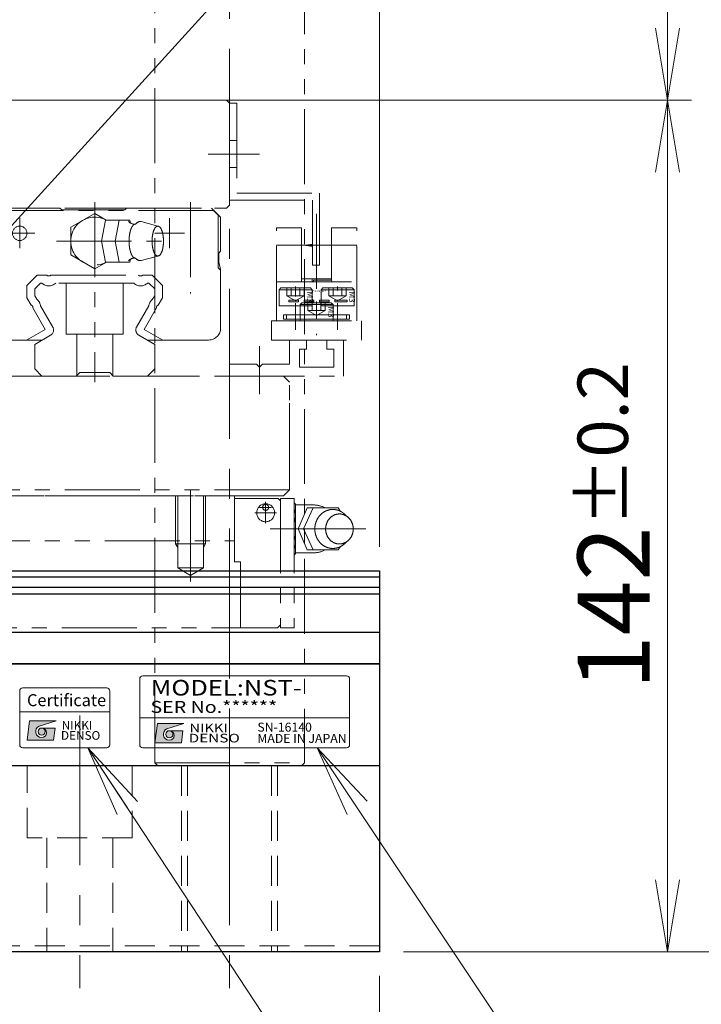
# Model space of a CAD drawing. Extents: x 10662 to 13088, y -924 to 1235.
# Drawn here: x 12193 to 12306, y -819 to -655 of the extents above; entities that cross this region are included whole.
import ezdxf
from ezdxf.enums import TextEntityAlignment as Align

# ---------------------------------------------------------------- set-up
doc = ezdxf.new("R2010")
doc.units = 0
doc.header["$MEASUREMENT"] = 0
for name, pattern in [('CENTER', [2, 1.25, -0.25, 0.25, -0.25]), ('HIDDEN', [0.375, 0.25, -0.125]), ('PHANTOM2', [1.25, 0.625, -0.125, 0.125, -0.125, 0.125, -0.125])]:
    doc.linetypes.add(name, pattern=pattern)
doc.layers.get('0').update_dxf_attribs({"linetype": 'CONTINUOUS', "lineweight": 9})
for name, color, linetype, lineweight in [('中心線', 1, 'CENTER', 13), ('二点鎖線', 5, 'PHANTOM2', 13), ('実線', 255, 'CONTINUOUS', 30), ('寸法', 3, 'CONTINUOUS', 13), ('破線', 252, 'HIDDEN', 13)]:
    doc.layers.add(name, color=color, linetype=linetype, lineweight=lineweight)
doc.styles.add('MSｺﾞｼｯｸN', font='txt')
doc.styles.get("Standard").update_dxf_attribs({"font": 'MS Gothic.ttf'})
doc.styles.add('TIMESNR', font='MS Gothic.ttf')
doc.dimstyles.new('STD-I1', dxfattribs={"dimscale": 3, "dimtxt": 3, "dimasz": 3, "dimexe": 1, "dimexo": 1, "dimgap": 0.75, "dimtad": 1, "dimdec": 8, "dimzin": 9, "dimdsep": 46, "dimtxsty": 'STANDARD', "dimblk1": 'OPEN', "dimblk2": 'OPEN', "dimsah": 1, "dimcen": 0, "dimclrd": 4, "dimclre": 4, "dimclrt": 256, "dimadec": 7, "dimazin": 2, "dimtm": 1e-09, "dimtfac": 0.8, "dimtdec": 8, "dimtmove": 0, "dimatfit": 0, "dimldrblk": 'OPEN', "dimfxl": 1, "dimtolj": 1, "dimtzin": 9, "dimlwd": 15, "dimlwe": 15, "dimarcsym": 0})

# ---------------------------------------------------------------- blocks, each defined once
blk = doc.blocks.new('_OPEN')
at = {"color": 0, "linetype": 'ByBlock'}
for p, q in [((-1, 0.167), (0, 0)), ((0, 0), (-1, -0.167)), ((0, 0), (-1, 0))]:
    blk.add_line(p, q, dxfattribs=at)
blk = doc.blocks.new('*D10')
at = {"layer": '寸法', "color": 4, "lineweight": 15}
for p, q in [((12109.69, -701.32), (12109.69, -491.52)), ((12252.69, -743.02), (12252.69, -491.52)), ((12121.69, -495.52), (12240.69, -495.52))]:
    blk.add_line(p, q, dxfattribs=at)
at = {"layer": '寸法', "color": 4, "lineweight": 15, "xscale": 12, "yscale": 12, "zscale": 12, "rotation": 180}
blk.add_blockref('_OPEN', (12109.69, -495.52), dxfattribs=at)
at = {"layer": '寸法', "color": 4, "lineweight": 15, "xscale": 12, "yscale": 12, "zscale": 12}
blk.add_blockref('_OPEN', (12252.69, -495.52), dxfattribs=at)
at = {"layer": '寸法', "insert": (12181.19, -486.52), "char_height": 12, "attachment_point": 5}
blk.add_mtext('\\A1;143', dxfattribs=at)
blk = doc.blocks.new('*D13')
at = {"layer": '寸法', "color": 4, "lineweight": 15}
for p, q in [((11582.69, -738.52), (11582.69, -923.63)), ((12252.69, -814.52), (12252.69, -923.63)), ((11594.69, -919.63), (12240.69, -919.63))]:
    blk.add_line(p, q, dxfattribs=at)
at = {"layer": '寸法', "color": 4, "lineweight": 15, "xscale": 12, "yscale": 12, "zscale": 12, "rotation": 180}
blk.add_blockref('_OPEN', (11582.69, -919.63), dxfattribs=at)
at = {"layer": '寸法', "color": 4, "lineweight": 15, "xscale": 12, "yscale": 12, "zscale": 12}
blk.add_blockref('_OPEN', (12252.69, -919.63), dxfattribs=at)
at = {"layer": '寸法', "insert": (11917.69, -910.03), "char_height": 12, "attachment_point": 5}
blk.add_mtext('\\A1;(670)', dxfattribs=at)
blk = doc.blocks.new('*D33')
at = {"layer": '寸法', "color": 4, "lineweight": 15}
for p, q in [((11792.19, -570.52), (12336.69, -570.52)), ((12332.69, -798.52), (12332.69, -582.52)), ((12256.69, -810.52), (12336.69, -810.52))]:
    blk.add_line(p, q, dxfattribs=at)
at = {"layer": '寸法', "color": 4, "lineweight": 15, "xscale": 12, "yscale": 12, "zscale": 12}
for p, rotation in [((12332.69, -570.52), 90), ((12332.69, -810.52), 270)]:
    blk.add_blockref('_OPEN', p, dxfattribs=dict(at, rotation=rotation))
at = {"layer": '寸法', "insert": (12323.09, -690.52), "char_height": 12, "attachment_point": 5, "rotation": 90}
blk.add_mtext('\\A1;(240)※3', dxfattribs=at)
blk = doc.blocks.new('*D15')
at = {"layer": '寸法', "color": 4, "lineweight": 15}
for p, q in [((12091.19, -668.52), (12304.69, -668.52)), ((12300.69, -680.52), (12300.69, -798.52)), ((12256.69, -810.52), (12304.69, -810.52))]:
    blk.add_line(p, q, dxfattribs=at)
at = {"layer": '寸法', "color": 4, "lineweight": 15, "xscale": 12, "yscale": 12, "zscale": 12}
for p, rotation in [((12300.69, -668.52), 90), ((12300.69, -810.52), 270)]:
    blk.add_blockref('_OPEN', p, dxfattribs=dict(at, rotation=rotation))
at = {"layer": '寸法', "insert": (12291.69, -739.52), "char_height": 12, "attachment_point": 5, "rotation": 90}
blk.add_mtext('\\A1;142{\\H8.400000;±0.2}', dxfattribs=at)
blk = doc.blocks.new('*D12')
at = {"layer": '寸法', "color": 4, "lineweight": 15}
for p, q in [((11652.69, -814.52), (11652.69, -891.63)), ((12252.69, -814.52), (12252.69, -891.63)), ((11664.69, -887.63), (12240.69, -887.63))]:
    blk.add_line(p, q, dxfattribs=at)
at = {"layer": '寸法', "color": 4, "lineweight": 15, "xscale": 12, "yscale": 12, "zscale": 12, "rotation": 180}
blk.add_blockref('_OPEN', (11652.69, -887.63), dxfattribs=at)
at = {"layer": '寸法', "color": 4, "lineweight": 15, "xscale": 12, "yscale": 12, "zscale": 12}
blk.add_blockref('_OPEN', (12252.69, -887.63), dxfattribs=at)
at = {"layer": '寸法', "insert": (11952.69, -878.63), "char_height": 12, "attachment_point": 5}
blk.add_mtext('\\A1;600', dxfattribs=at)
blk = doc.blocks.new('*D14')
at = {"layer": '寸法', "color": 4, "lineweight": 15}
for p, q in [((11821.69, -575.52), (12304.69, -575.52)), ((12300.69, -587.52), (12300.69, -656.52)), ((12091.19, -668.52), (12304.69, -668.52))]:
    blk.add_line(p, q, dxfattribs=at)
at = {"layer": '寸法', "color": 4, "lineweight": 15, "xscale": 12, "yscale": 12, "zscale": 12}
for p, rotation in [((12300.69, -575.52), 90), ((12300.69, -668.52), 270)]:
    blk.add_blockref('_OPEN', p, dxfattribs=dict(at, rotation=rotation))
at = {"layer": '寸法', "insert": (12291.09, -622.02), "char_height": 12, "attachment_point": 5, "rotation": 90}
blk.add_mtext('\\A1;(93)※3', dxfattribs=at)
blk = doc.blocks.new('*D73')
at = {"layer": '寸法', "color": 4, "lineweight": 15}
for p, q in [((12097.69, -737.52), (12097.69, -867.02)), ((12252.69, -814.52), (12252.69, -867.02)), ((12109.69, -863.02), (12240.69, -863.02))]:
    blk.add_line(p, q, dxfattribs=at)
at = {"layer": '寸法', "color": 4, "lineweight": 15, "xscale": 12, "yscale": 12, "zscale": 12, "rotation": 180}
blk.add_blockref('_OPEN', (12097.69, -863.02), dxfattribs=at)
at = {"layer": '寸法', "color": 4, "lineweight": 15, "xscale": 12, "yscale": 12, "zscale": 12}
blk.add_blockref('_OPEN', (12252.69, -863.02), dxfattribs=at)
at = {"layer": '寸法', "insert": (12175.19, -854.02), "char_height": 12, "attachment_point": 5}
blk.add_mtext('\\A1;155', dxfattribs=at)

msp = doc.modelspace()

# ---------------------------------------------------------------- hatches: boundary and pattern name
at = {"ltscale": 20}
h = msp.add_hatch(color=4, dxfattribs=at)
edge = h.paths.add_edge_path(flags=17)
edge.add_arc((12196.34869316, -773.82079352), 0.60075, 0, 360)
edge = h.paths.add_edge_path()
edge.add_arc((12196.34962456, -773.81893073), 1.00311322, 113.5897772726, 269.9468005913)
edge.add_arc((12196.34869316, -774.02104352), 0.801, 270, 450)
edge.add_line((12196.34869316, -773.22004352), (12198.59149316, -773.22004352))
edge.add_line((12198.59149316, -773.22004352), (12198.35119316, -775.22254352))
edge.add_line((12198.35119316, -775.22254352), (12193.94569316, -775.22254352))
edge.add_line((12193.94569316, -775.22254352), (12194.34619316, -772.01854352))
edge.add_line((12194.34619316, -772.01854352), (12198.75169316, -772.01854352))
edge.add_line((12198.75169316, -772.01854352), (12195.94819316, -772.89964352))
h = msp.add_hatch(color=2, dxfattribs=at)
edge = h.paths.add_edge_path(flags=17)
edge.add_arc((12217.63766626, -774.26576418), 0.60075, 0, 360)
edge = h.paths.add_edge_path()
edge.add_arc((12217.63859766, -774.26390139), 1.00311322, 113.5897772726, 269.9468005913)
edge.add_arc((12217.63766626, -774.46601418), 0.801, 270, 450)
edge.add_line((12217.63766626, -773.66501418), (12219.88046626, -773.66501418))
edge.add_line((12219.88046626, -773.66501418), (12219.64016626, -775.66751418))
edge.add_line((12219.64016626, -775.66751418), (12215.23466626, -775.66751418))
edge.add_line((12215.23466626, -775.66751418), (12215.63516626, -772.46351418))
edge.add_line((12215.63516626, -772.46351418), (12220.04066626, -772.46351418))
edge.add_line((12220.04066626, -772.46351418), (12217.23716626, -773.34461418))

# ---------------------------------------------------------------- linework, layer by layer
at = {"color": 2, "ltscale": 20}
for p, q in [((12212.68861976, -765.0210376), (12212.68861976, -776.0210376)), ((12247.18861976, -764.5210376), (12213.18861976, -764.5210376)), ((12247.68861976, -776.0210376), (12247.68861976, -765.0210376)), ((12212.68861976, -771.5210376), (12247.68861976, -771.5210376)), ((12215.23466626, -775.66751418), (12215.63516626, -772.46351418)), ((12215.63516626, -772.46351418), (12220.04066626, -772.46351418)), ((12220.04066626, -772.46351418), (12217.23716626, -773.34461418)), ((12217.63766626, -773.66501418), (12219.88046626, -773.66501418)), ((12219.64016626, -775.66751418), (12219.88046626, -773.66501418)), ((12213.18861976, -776.5210376), (12247.18861976, -776.5210376)), ((12215.23466626, -775.66751418), (12219.64016626, -775.66751418))]:
    msp.add_line(p, q, dxfattribs=at)
at = {"color": 4, "ltscale": 20}
for p, q in [((12192.68861976, -770.5210376), (12207.68861976, -770.5210376)), ((12193.94569316, -775.22254352), (12194.34619316, -772.01854352)), ((12194.34619316, -772.01854352), (12198.75169316, -772.01854352)), ((12198.75169316, -772.01854352), (12195.94819316, -772.89964352)), ((12196.34869316, -773.22004352), (12198.59149316, -773.22004352)), ((12198.35119316, -775.22254352), (12198.59149316, -773.22004352)), ((12193.94569316, -775.22254352), (12198.35119316, -775.22254352))]:
    msp.add_line(p, q, dxfattribs=at)
msp.add_lwpolyline([(12193.18861976, -776.5210376), (12207.18861976, -776.5210376, 0.4142135624), (12207.68861976, -776.0210376), (12207.68861976, -767.0210376, 0.4142135624), (12207.18861976, -766.5210376), (12193.18861976, -766.5210376, 0.4142135624), (12192.68861976, -767.0210376), (12192.68861976, -776.0210376, 0.4142135624)], format="xyb", close=True, dxfattribs=at)
msp.add_circle((12196.34869316, -773.82079352), 0.60075, dxfattribs=at)
at = {"color": 2, "ltscale": 20}
msp.add_circle((12217.63766626, -774.26576418), 0.60075, dxfattribs=at)
for centre, radius, start, end in [((12213.18861976, -765.0210376), 0.5, 90, 180), ((12247.18861976, -765.0210376), 0.5, 0, 90), ((12217.63859766, -774.26390139), 1.00311322, 113.5897772726, 269.9468005913), ((12217.63766626, -774.46601418), 0.801, 270, 90), ((12213.18861976, -776.0210376), 0.5, 180, 270), ((12247.18861976, -776.0210376), 0.5, 270, 0)]:
    msp.add_arc(centre, radius, start, end, dxfattribs=at)
at = {"color": 4, "ltscale": 20}
for centre, radius, start, end in [((12196.34962456, -773.81893073), 1.00311322, 113.5897772726, 269.9468005913), ((12196.34869316, -774.02104352), 0.801, 270, 90)]:
    msp.add_arc(centre, radius, start, end, dxfattribs=at)
at = {"layer": '中心線', "ltscale": 20}
for p, q in [((12227.68861976, -804.9719136), (12227.68861976, -618.07016159)), ((12202.68861976, -771.10948861), (12202.68861976, -816.60517705)), ((12227.68861976, -771.10948861), (12227.68861976, -816.60517705))]:
    msp.add_line(p, q, dxfattribs=at)
at = {"layer": '中心線', "color": 190, "ltscale": 20}
for p, q in [((12221.18861976, -733.5210376), (12221.18861976, -748.76234104)), ((12233.68861976, -739.08262207), (12233.68861976, -735.49135925)), ((12232.67424598, -736.42104675), (12234.67952552, -736.42104675)), ((12235.48863807, -737.32104065), (12231.89366737, -737.32104065)), ((12234.46010413, -740.0210376), (12250.38857093, -740.0210376))]:
    msp.add_line(p, q, dxfattribs=at)
at = {"layer": '二点鎖線', "ltscale": 20}
for p, q in [((12215.18861976, -779.0210376), (12215.18861976, -620.0210376)), ((12240.18861976, -620.0210376), (12240.18861976, -779.0210376)), ((12227.68861976, -669.0210376), (12228.88861976, -669.0210376)), ((12227.68861976, -669.0210376), (12227.68861976, -685.2210376)), ((12228.88861976, -669.0210376), (12228.88861976, -684.0210376)), ((12227.68861976, -675.2710376), (12228.88861976, -675.2710376)), ((12224.11781547, -677.5210376), (12232.64981487, -677.5210376)), ((12227.68861976, -679.7710376), (12228.88861976, -679.7710376)), ((12228.88861976, -684.0210376), (12242.68861976, -684.0210376)), ((12242.68861976, -684.0210376), (12242.68861976, -696.0210376)), ((12227.68861976, -685.2210376), (12241.48861976, -685.2210376)), ((12241.48861976, -685.2210376), (12241.48861976, -696.0210376)), ((12242.18861946, -687.49164848), (12242.18861946, -707.68430413)), ((12235.48861946, -705.3210376), (12235.48861946, -689.8210376)), ((12239.68861946, -689.8210376), (12235.48861946, -689.8210376)), ((12239.68861946, -698.8210376), (12239.68861946, -689.8210376)), ((12248.88861946, -689.8210376), (12244.68861946, -689.8210376)), ((12244.68861946, -689.8210376), (12244.68861946, -698.5210376)), ((12248.88861946, -705.3210376), (12248.88861946, -689.8210376)), ((12241.48861976, -696.0210376), (12242.68861976, -696.0210376)), ((12235.48861946, -698.8210376), (12248.88861946, -698.8210376)), ((12244.68861946, -698.3210376), (12239.68861946, -698.3210376)), ((12241.45656865, -698.3210376), (12241.45656865, -698.8210376)), ((12241.58861946, -698.8210376), (12241.68861946, -698.5210376)), ((12241.68861946, -698.5210376), (12244.68861946, -698.5210376)), ((12244.68861946, -698.5210376), (12244.78861946, -698.8210376)), ((12237.57861946, -701.8710376), (12237.57861946, -702.1710376)), ((12239.17861946, -701.8710376), (12237.57861946, -701.8710376)), ((12237.57861946, -702.1710376), (12239.17861946, -702.1710376)), ((12239.17861946, -702.1710376), (12239.17861946, -701.8710376)), ((12240.11861946, -701.8710376), (12240.11861946, -702.1710376)), ((12241.71861946, -701.8710376), (12240.11861946, -701.8710376)), ((12240.11861946, -702.1710376), (12241.71861946, -702.1710376)), ((12241.71861946, -702.1710376), (12241.71861946, -701.8710376)), ((12242.65861946, -701.8710376), (12242.65861946, -702.1710376)), ((12244.25861946, -701.8710376), (12242.65861946, -701.8710376)), ((12242.65861946, -702.1710376), (12244.25861946, -702.1710376)), ((12244.25861946, -702.1710376), (12244.25861946, -701.8710376)), ((12245.19861946, -701.8710376), (12245.19861946, -702.1710376)), ((12247.29861946, -701.8710376), (12245.19861946, -701.8710376)), ((12245.19861946, -702.1710376), (12247.29861946, -702.1710376)), ((12247.29861946, -702.1710376), (12247.29861946, -701.8710376)), ((12236.68861946, -704.3210376), (12236.68861946, -705.0210376)), ((12247.68861946, -704.3210376), (12236.68861946, -704.3210376)), ((12237.18861946, -704.3210376), (12237.18861946, -705.0210376)), ((12247.18861946, -704.3210376), (12247.18861946, -705.0210376)), ((12247.68861946, -705.0210376), (12247.68861946, -704.3210376)), ((12235.48861946, -705.3210376), (12248.88861946, -705.3210376)), ((12236.68861946, -705.0210376), (12247.68861946, -705.0210376)), ((12215.68861976, -779.5210376), (12215.18861976, -779.0210376)), ((12215.18861976, -779.0210376), (12240.18861976, -779.0210376)), ((12215.68861976, -779.5210376), (12239.68861976, -779.5210376)), ((12234.60611976, -779.5210376), (12220.77111976, -779.5210376)), ((12240.18861976, -779.0210376), (12239.68861976, -779.5210376))]:
    msp.add_line(p, q, dxfattribs=at)
at = {"layer": '二点鎖線', "color": 4, "ltscale": 20}
for p, q in [((12171.93860498, -668.5210376), (12227.18861976, -668.5210376)), ((12199.18861976, -668.5210376), (12211.18861976, -668.5210376)), ((12227.68861976, -669.0210376), (12227.18861976, -668.5210376)), ((12227.68861976, -669.0210376), (12227.68861976, -686.0210376)), ((12227.68861976, -675.5210376), (12227.68861976, -679.5210376)), ((12227.18861976, -686.5210376), (12227.68861976, -686.0210376)), ((12175.18861976, -686.5210376), (12227.18861976, -686.5210376))]:
    msp.add_line(p, q, dxfattribs=at)
at = {"layer": '二点鎖線', "color": 190, "ltscale": 20}
for p, q in [((12205.18861976, -685.5210376), (12205.18861976, -715.5210376)), ((12221.18861976, -685.5210376), (12221.18861976, -700.76252319)), ((12224.98860755, -686.92103912), (12185.38859763, -686.92103912)), ((12199.388693, -686.5210376), (12185.68861976, -686.5210376)), ((12199.68869224, -686.82104637), (12199.38867679, -686.52103187)), ((12210.18849769, -686.82104065), (12199.68874183, -686.82104065)), ((12201.187606, -689.71103622), (12205.18812849, -687.4019294)), ((12205.18810321, -687.40193893), (12207.12644151, -688.5210395)), ((12210.18845525, -686.82106926), (12210.48849216, -686.52103187)), ((12210.48842445, -686.5210376), (12224.68861976, -686.5210376)), ((12224.688656, -686.52105476), (12226.18867126, -688.02106239)), ((12224.98862663, -686.92102386), (12225.78863159, -687.72102882)), ((12225.78862586, -687.72104217), (12225.78862586, -696.47103454)), ((12192.68861976, -688.22104217), (12192.68861976, -693.22104217)), ((12206.31860843, -692.02105858), (12206.96859947, -688.52107384)), ((12206.96861854, -688.5210376), (12211.04860511, -688.5210376)), ((12208.62859526, -692.02106621), (12209.27860656, -688.52105286)), ((12211.13864723, -689.00103523), (12211.04863944, -688.52104332)), ((12212.93859353, -688.77104523), (12215.70860591, -689.52104713)), ((12217.68861976, -688.22104217), (12217.68861976, -693.22104217)), ((12226.18861976, -688.02102997), (12226.18861976, -693.70624878)), ((12190.18861976, -690.72104217), (12195.18861976, -690.72104217)), ((12201.18813815, -694.33014442), (12201.18762126, -689.71104576)), ((12220.18861976, -690.72104217), (12215.18861976, -690.72104217)), ((12198.81862464, -692.0210376), (12218.49860206, -692.0210376)), ((12206.31860843, -692.02107574), (12206.96860233, -695.52107574)), ((12208.62862244, -692.02107765), (12209.27863374, -695.521091)), ((12205.18913196, -696.64013435), (12201.1881043, -694.33014061)), ((12212.95456806, -695.26674797), (12215.70860019, -694.52107384)), ((12225.87355628, -694.22838165), (12225.87355628, -695.52392151)), ((12226.18862357, -693.70623161), (12226.02003494, -693.87481834)), ((12205.18911372, -696.6401458), (12207.1363385, -695.5210376)), ((12206.96861854, -695.5210376), (12211.04860511, -695.5210376)), ((12211.13862338, -695.05105545), (12211.04861131, -695.52106048)), ((12226.18861404, -696.69972755), (12225.87285056, -695.52128174)), ((12193.88857093, -699.44243004), (12195.61002651, -697.72097351)), ((12197.20766273, -697.72105743), (12195.61000648, -697.72105743)), ((12197.86952606, -697.72105743), (12212.50771156, -697.72105743)), ((12213.16957679, -697.72105743), (12214.76723304, -697.72105743)), ((12216.48866859, -699.44243004), (12214.76721301, -697.72097351)), ((12226.18862357, -696.87103416), (12225.78863159, -696.47104217)), ((12226.18861976, -696.69973328), (12226.18861976, -706.5210376)), ((12193.88857093, -699.44243004), (12193.88857093, -701.48975708)), ((12195.18865505, -699.9808984), (12196.14849677, -699.02105572)), ((12196.1485807, -699.0210376), (12196.39150062, -699.0210376)), ((12211.69154945, -699.0210376), (12198.68569007, -699.0210376)), ((12200.43861976, -699.0210376), (12200.43861976, -707.52103474)), ((12209.93861976, -699.0210376), (12209.93861976, -707.52103474)), ((12214.22865882, -699.0210376), (12213.9857389, -699.0210376)), ((12215.18861118, -699.98091938), (12214.22872558, -699.02103378)), ((12216.48866859, -699.44243004), (12216.48866859, -701.48975708)), ((12195.18861976, -699.9809375), (12195.18861976, -701.14147522)), ((12215.18861976, -699.9809375), (12215.18861976, -701.14147522)), ((12193.88871875, -701.48974945), (12194.58696094, -702.69914104)), ((12195.1886045, -701.14154007), (12195.52734962, -701.72826435)), ((12215.18858352, -701.14151527), (12214.8498384, -701.7282386)), ((12216.48852077, -701.48974945), (12215.79027858, -702.69914104)), ((12194.85960498, -703.17137386), (12196.92292133, -706.74514248)), ((12196.17053809, -702.842299), (12198.19861427, -706.3550296)), ((12214.20664993, -702.84227421), (12212.17857375, -706.35500481)), ((12215.51763454, -703.17137386), (12213.45431819, -706.74514248)), ((12193.84698215, -708.52103664), (12196.92292133, -706.74514248)), ((12209.93861976, -707.52103474), (12200.43861976, -707.52103474)), ((12202.18861976, -707.52103474), (12202.18861976, -714.42101925)), ((12208.18861976, -707.52103474), (12208.18861976, -714.4209716)), ((12216.53025737, -708.52103664), (12213.45431819, -706.74514248)), ((12186.18861976, -708.5210376), (12196.44697967, -708.5210376)), ((12195.1885263, -709.24760582), (12197.83258882, -707.72105553)), ((12195.18861976, -709.24755432), (12195.18861976, -713.34096863)), ((12215.18860927, -709.24755003), (12212.54457298, -707.72101499)), ((12224.18861976, -708.5210376), (12213.93025794, -708.5210376)), ((12215.18861976, -709.24755432), (12215.18861976, -713.34103729)), ((12196.36864677, -714.52097722), (12195.18869605, -713.34102775)), ((12202.68865171, -713.92098733), (12202.08857766, -714.52106137)), ((12207.68861976, -713.92103912), (12202.68861976, -713.92103912)), ((12208.28866639, -714.52101821), (12207.68867865, -713.92103048)), ((12214.00866142, -714.52100116), (12215.18861213, -713.34105172)), ((12202.08864417, -714.5210376), (12196.3687078, -714.5210376)), ((12214.00856605, -714.5210376), (12208.28871742, -714.5210376)), ((12181.88861671, -734.5210376), (12228.48860755, -734.5210376)), ((12218.68861976, -734.5210376), (12218.68861976, -742.5210376)), ((12219.03862586, -734.5210376), (12219.03862586, -746.5210376)), ((12223.33861366, -734.5210376), (12223.33861366, -746.5210376)), ((12223.68861976, -734.5210376), (12223.68861976, -742.5210376)), ((12228.48860755, -734.5210376), (12228.48860755, -745.5210376)), ((12235.78862586, -734.92104675), (12228.48860755, -734.92104675)), ((12235.78862586, -734.92103149), (12236.18861976, -735.3210292)), ((12236.18861976, -734.92104675), (12236.18861976, -756.52105286)), ((12238.43861976, -734.92104675), (12236.18861976, -734.92104675)), ((12238.43861976, -734.92104675), (12238.43861976, -756.52105286)), ((12238.68863502, -735.90104439), (12238.43863502, -735.65104439)), ((12238.68861976, -744.14103271), (12238.68861976, -735.90105774)), ((12241.68861976, -736.0210376), (12238.68861976, -736.0210376)), ((12239.08864417, -740.02104904), (12240.58864417, -736.52104332)), ((12239.98857704, -740.02100899), (12241.5885984, -736.52099945)), ((12240.58861366, -736.5210376), (12245.78862586, -736.5210376)), ((12245.78864112, -736.52108719), (12246.18863502, -737.10109283)), ((12239.08861366, -740.02102043), (12240.58861366, -743.52101852)), ((12239.98857704, -740.02101852), (12241.58858314, -743.5210128)), ((12181.88861671, -742.0210376), (12228.48860755, -742.0210376)), ((12219.03862586, -743.12731506), (12218.6886045, -742.52104713)), ((12223.68861976, -742.5210376), (12218.68861976, -742.5210376)), ((12223.33862892, -743.12740852), (12223.68869605, -742.52107384)), ((12240.58861366, -743.5210376), (12245.78862586, -743.5210376)), ((12240.58861366, -743.56104614), (12240.58861366, -743.5210376)), ((12245.78864112, -743.5210395), (12246.18863502, -742.94103386)), ((12238.43861976, -744.39104225), (12238.68863502, -744.14102508)), ((12241.68861976, -744.0210376), (12238.68861976, -744.0210376)), ((12219.03862586, -746.52103187), (12221.18861976, -747.76233532)), ((12223.33861366, -746.5210376), (12219.03862586, -746.5210376)), ((12223.33861366, -746.5210376), (12221.18861976, -747.76233913)), ((12229.48860755, -745.5210376), (12228.48860755, -745.5210376)), ((12229.48860755, -745.5210376), (12229.48860755, -756.5210376)), ((12174.68861976, -756.5210376), (12235.68861976, -756.5210376)), ((12236.18861976, -756.02103044), (12235.6886045, -756.52104189)), ((12238.43861976, -756.52105286), (12236.18861976, -756.52105286))]:
    msp.add_line(p, q, dxfattribs=at)
at = {"layer": '二点鎖線', "color": 2, "ltscale": 20}
for p, q in [((12239.68861946, -692.7210376), (12235.48861946, -692.7210376)), ((12244.68861946, -692.7210376), (12239.68861946, -692.7210376)), ((12248.88861946, -692.7210376), (12244.68861946, -692.7210376)), ((12238.68861946, -702.37478275), (12238.68861946, -706.82691754)), ((12245.68861946, -702.37478275), (12245.68861946, -706.82691754))]:
    msp.add_line(p, q, dxfattribs=at)
at = {"layer": '二点鎖線', "color": 1, "ltscale": 20}
for p, q in [((12235.93861946, -700.1210376), (12236.23861946, -699.8210376)), ((12235.93861946, -700.1210376), (12241.43861946, -700.1210376)), ((12235.93861946, -700.1210376), (12235.93861946, -702.8210376)), ((12236.23861946, -699.8210376), (12241.13861946, -699.8210376)), ((12237.24524376, -699.8210376), (12237.24524376, -701.1210378)), ((12237.96693161, -699.8210376), (12237.96693161, -701.1210378)), ((12238.68861946, -699.56930421), (12238.68861946, -700.83635537)), ((12238.68861946, -701.28252274), (12238.68861946, -700.3210376)), ((12239.41030731, -699.8210376), (12239.41030731, -701.1210378)), ((12240.13199516, -699.8210376), (12240.13199516, -701.1210378)), ((12241.43861946, -700.1210376), (12241.13861946, -699.8210376)), ((12241.43861946, -700.1210376), (12241.43861946, -702.8210376)), ((12242.93861946, -700.1210376), (12243.23861946, -699.8210376)), ((12242.93861946, -700.1210376), (12248.43861946, -700.1210376)), ((12242.93861946, -700.1210376), (12242.93861946, -702.8210376)), ((12243.23861946, -699.8210376), (12248.13861946, -699.8210376)), ((12244.24524376, -699.8210376), (12244.24524376, -701.1210378)), ((12244.96693161, -699.8210376), (12244.96693161, -701.1210378)), ((12245.68861946, -699.58713896), (12245.68861946, -700.24743533)), ((12245.68861946, -700.30097691), (12245.68861946, -700.3210376)), ((12246.41030731, -699.8210376), (12246.41030731, -701.1210378)), ((12247.13199516, -699.8210376), (12247.13199516, -701.1210378)), ((12248.43861946, -700.1210376), (12248.13861946, -699.8210376)), ((12248.43861946, -700.1210376), (12248.43861946, -702.8210376)), ((12237.24524376, -701.1210378), (12240.13199516, -701.1210378)), ((12237.24524386, -701.1210378), (12238.68861955, -701.954371)), ((12240.13199506, -701.1210378), (12238.68861937, -701.954371)), ((12239.43861946, -702.6210376), (12239.73861946, -702.3210376)), ((12239.43861946, -702.6210376), (12244.93861946, -702.6210376)), ((12239.43861946, -702.6210376), (12239.43861946, -705.3210376)), ((12239.73861946, -702.3210376), (12244.63861946, -702.3210376)), ((12240.74524376, -702.3210376), (12240.74524376, -703.6210378)), ((12241.46693161, -702.3210376), (12241.46693161, -703.6210378)), ((12242.18861946, -702.06930421), (12242.18861946, -703.33635537)), ((12242.91030731, -702.3210376), (12242.91030731, -703.6210378)), ((12243.63199516, -702.3210376), (12243.63199516, -703.6210378)), ((12244.24524376, -701.1210378), (12247.13199516, -701.1210378)), ((12244.24524386, -701.1210378), (12245.68861955, -701.954371)), ((12244.93861946, -702.6210376), (12244.63861946, -702.3210376)), ((12244.93861946, -702.6210376), (12244.93861946, -705.3210376)), ((12247.13199506, -701.1210378), (12245.68861937, -701.954371)), ((12235.93861946, -702.8210376), (12241.43861946, -702.8210376)), ((12240.74524376, -703.6210378), (12243.63199516, -703.6210378)), ((12240.74524386, -703.6210378), (12242.18861955, -704.454371)), ((12243.63199506, -703.6210378), (12242.18861937, -704.454371)), ((12242.18861946, -703.78252274), (12242.18861946, -702.8210376)), ((12242.93861946, -702.8210376), (12248.43861946, -702.8210376)), ((12239.43861946, -705.3210376), (12244.93861946, -705.3210376))]:
    msp.add_line(p, q, dxfattribs=at)
at = {"layer": '二点鎖線', "color": 3, "ltscale": 20}
for p, q in [((12234.68861946, -705.3210376), (12234.68861946, -708.5210376)), ((12234.68861946, -705.3210376), (12249.68861946, -705.3210376)), ((12249.68861946, -705.3210376), (12249.68861946, -708.5210376)), ((12234.68861946, -708.5210376), (12249.68861946, -708.5210376)), ((12185.18861976, -714.5210376), (12236.68861976, -714.5210376)), ((12202.68861947, -714.5210376), (12207.68861947, -714.5210376)), ((12234.18861976, -714.5210376), (12231.18861976, -714.5210376)), ((12237.68861976, -715.5210376), (12236.68861976, -714.5210376)), ((12237.68861976, -733.5210376), (12237.68861976, -715.5210376)), ((12237.68861947, -719.0210376), (12237.68861947, -724.0210376)), ((12237.68861976, -728.5210376), (12237.68861976, -720.5210376)), ((12237.68861976, -733.5210376), (12171.93861976, -733.5210376)), ((12237.68861976, -733.5210376), (12236.68861976, -734.5210376)), ((12236.68861976, -734.5210376), (12171.93861976, -734.5210376))]:
    msp.add_line(p, q, dxfattribs=at)
at = {"layer": '二点鎖線', "color": 40, "ltscale": 20}
for p, q in [((12240.48861976, -708.5210376), (12237.68861976, -708.5210376)), ((12237.68861976, -708.5210376), (12237.68861976, -712.5210376)), ((12240.48861976, -710.0210376), (12240.48861976, -708.5210376)), ((12246.68861976, -708.5210376), (12243.88861976, -708.5210376)), ((12243.88861976, -708.5210376), (12243.88861976, -710.0210376)), ((12246.68861976, -714.5210376), (12246.68861976, -708.5210376)), ((12232.68861976, -709.5210376), (12232.68861976, -717.5210376)), ((12239.33861976, -713.0210376), (12239.33861976, -710.0210376)), ((12239.33861976, -710.0210376), (12240.48861976, -710.0210376)), ((12243.88861976, -710.0210376), (12245.03861976, -710.0210376)), ((12245.03861976, -710.0210376), (12245.03861976, -713.0210376)), ((12232.18861976, -712.5210376), (12227.68861976, -712.5210376)), ((12227.68861976, -712.5210376), (12227.68861976, -714.5210376)), ((12232.68861976, -713.0210376), (12232.18861976, -712.5210376)), ((12233.18861976, -712.5210376), (12232.68861976, -713.0210376)), ((12237.68861976, -712.5210376), (12233.18861976, -712.5210376)), ((12245.03861976, -713.0210376), (12239.33861976, -713.0210376)), ((12227.68861976, -714.5210376), (12246.68861976, -714.5210376))]:
    msp.add_line(p, q, dxfattribs=at)
at = {"layer": '二点鎖線', "color": 190, "ltscale": 20}
for points in [[(12212.00861183, -689.17106201, 0.1885745464), (12211.6488813, -689.33075056, 0.0757446611), (12211.40464675, -689.64858697, 0.0393359453), (12211.23478508, -690.01392053, 0.0257712575), (12211.11263065, -690.39807118, 0.0195052177), (12211.02514002, -690.79228296, 0.0162146106), (12210.96578001, -691.19187393, 0.0144665376), (12210.93091255, -691.59439862, 0.0136912653), (12210.91866467, -691.9985427, 0.0136048157), (12210.92838156, -692.40138785, 0.0143152585), (12210.96053196, -692.80363916, 0.015981854), (12211.01704367, -693.20445702, 0.0190267548), (12211.10110612, -693.5996102, 0.0248797772), (12211.21912261, -693.98600597, 0.0372961537), (12211.38319838, -694.355189, 0.0699828482), (12211.6187846, -694.68251898, 0.173820634), (12211.96855244, -694.86911592)], [(12247.11260886, -742.20208961, -0.0628319953), (12246.54831004, -742.72826173, -0.0664969844), (12245.8683097, -743.09276643, -0.0691555184), (12245.11595508, -743.26162517, -0.0697529472), (12244.3472002, -743.21762716, -0.0681634746), (12243.61935676, -742.96580549, -0.064995866), (12242.98279107, -742.53097406, -0.0612908796), (12242.47473357, -741.95087308, -0.0580795972), (12242.1177364, -741.26687916, -0.0559053756), (12241.92407765, -740.51973523, -0.0549636775), (12241.89906268, -739.74901274, -0.0554738567), (12242.04314149, -738.99112343, -0.0572803791), (12242.35255085, -738.28468164, -0.06026825), (12242.81778951, -737.66937237, -0.0639523983), (12243.41999565, -737.18699348, -0.067444923), (12244.12665275, -736.87753113, -0.0694415601), (12244.88854041, -736.77097656)], [(12244.88854041, -736.77097656, -0.0143492182), (12245.0474213, -736.77553755, -0.0142605611), (12245.20503218, -736.78911288, -0.0141756779), (12245.36113107, -736.81155552, -0.0141508698), (12245.51609307, -736.84287875, -0.0141015816), (12245.66935491, -736.88298628, -0.0140295776), (12245.8203716, -736.9317303, -0.0139369971), (12245.96862193, -736.98891566, -0.013826277), (12246.11361305, -737.05430486, -0.0137000673), (12246.25488415, -737.12762366, -0.0135611443), (12246.39200904, -737.20856685, -0.0133223728), (12246.52371891, -737.29618512, -0.0132878015), (12246.65173968, -737.39154817, -0.0131548699), (12246.7747919, -737.49375347, -0.012938335), (12246.89183617, -737.6017678, -0.0127803426), (12247.00317258, -737.71565677, -0.0126253313), (12247.10858201, -737.83505382)]]:
    msp.add_lwpolyline(points, format="xyb", dxfattribs=at)
for points in [[(12215.70862403, -689.5210376, 0.2551592728), (12215.17881418, -689.9459257, 0.0631913847), (12214.92471909, -690.60881234, 0.0351863892), (12214.7979894, -691.3088621, 0.0279853126), (12214.75862708, -692.0210376, 0.0278994279), (12214.79776074, -692.73118516, 0.0351601799), (12214.92425463, -693.43147567, 0.0631557325), (12215.17828662, -694.09521591, 0.2552844264), (12215.70862403, -694.5210376, 0.255159473), (12216.23843436, -694.09615012, 0.0631915604), (12216.49252958, -693.43326354, 0.0351864736), (12216.61925907, -692.73321374, 0.027985392), (12216.65862098, -692.0210376, 0.0278994622), (12216.61948755, -691.31089003, 0.0351602245), (12216.49299377, -690.61059949, 0.0631558044), (12216.23896173, -689.94685927, 0.255284324)], [(12245.98857704, -737.52097656, -0.1103792069), (12246.90073014, -737.72599362, -0.1025079115), (12247.6480564, -738.2900055, -0.0932897063), (12248.12565034, -739.09690006, -0.0878180833), (12248.28853431, -740.02099182, -0.087772166), (12248.12580836, -740.94460643, -0.0932601681), (12247.6485143, -741.75141012, -0.1026304021), (12246.90031276, -742.31614232, -0.110333063), (12245.988516, -742.52097656, -0.1103791909), (12245.07636284, -742.31595974, -0.1025079515), (12244.32903646, -741.75194802, -0.0932897618), (12243.85144252, -740.94505346, -0.0878181543), (12243.68855872, -740.0209613, -0.0877701907), (12243.85128093, -739.09734576, -0.0932604093), (12244.3285688, -738.29053836, -0.1026327076), (12245.07676875, -737.72580456, -0.1103324991)]]:
    msp.add_lwpolyline(points, format="xyb", close=True, dxfattribs=at)
for centre, radius in [((12192.68861976, -690.72104217), 1.20000005), ((12233.68861976, -737.32104065), 1.5), ((12233.68861976, -736.42104675), 0.5)]:
    msp.add_circle(centre, radius, dxfattribs=at)
for centre, radius, start, end in [((12205.18861976, -692.0210376), 3.998106, 61.0940203899, 298.9059076659), ((12211.80863014, -687.94103577), 1.25419903, 217.8749648822, 279.2353626498), ((12212.79862037, -689.73104431), 0.97016114, 81.7028867762, 144.6685429232), ((12226.37355628, -694.22838165), 0.5, 134.9999320397, 179.9999093863), ((12205.18861976, -692.0210376), 4, 240.0000239815, 241.0449882829), ((12211.80863014, -696.10103943), 1.24614811, 80.7645280674, 142.1250351178), ((12212.79862037, -694.31104614), 0.96834219, 215.3314570768, 278.2972225068), ((12197.53859535, -697.2976413), 0.53739786, 231.9896327643, 308.0103656417), ((12212.83864417, -697.2976413), 0.53739786, 231.9896327643, 308.0103656417), ((12197.53859535, -697.83504059), 1.6500001, 225.9543683307, 314.0456300755), ((12212.83864417, -697.83504059), 1.6500001, 225.9543546704, 314.0456300755), ((12194.53310218, -703.04503967), 0.35000008, 338.8312032431, 81.1687659832), ((12194.53310218, -703.04503967), 1.6500001, 7.057315158, 52.9426916342), ((12215.84413734, -703.04503967), 1.6500001, 127.0572962992, 172.942712049), ((12215.84413734, -703.04503967), 0.35000008, 98.8312321955, 201.1687966433), ((12197.33266273, -706.85500671), 1, 300.0016853871, 29.9991026649), ((12213.04457679, -706.85500671), 1, 149.9999973439, 239.998285471), ((12224.18861976, -706.5210376), 2, 270.0000043258, 359.9999776882), ((12236.7886869, -736.43098022), 1.90093994, 330.2229347185, 358.1913299356), ((12241.68852821, -740.02097656), 4, 61.5041955613, 90.0000179862), ((12235.38854041, -739.49097778), 3.31787968, 6.0541517279, 23.1787883546), ((12235.38854041, -740.55097534), 3.3184967, 336.7963360964, 353.9456843475), ((12236.78856483, -743.6109729), 1.89693928, 1.8087793474, 29.5577069262), ((12241.68852821, -740.02097656), 3.98246574, 270.0000912969, 298.4959137217)]:
    msp.add_arc(centre, radius, start, end, dxfattribs=at)
at = {"layer": '二点鎖線', "color": 2, "ltscale": 20}
msp.add_solid([(12241.48861946, -692.95801209), (12241.48861946, -692.4840631), (12239.68861946, -692.7210376)], dxfattribs=at)
at = {"layer": '実線', "color": 190, "ltscale": 20}
for p, q in [((12098.43861976, -747.0210376), (12252.68861976, -747.0210376)), ((12252.68861976, -747.0210376), (12252.68861976, -762.5210376)), ((12098.43861976, -747.98091938), (12252.68861976, -747.98091938)), ((12098.43861976, -749.7283025), (12252.68861976, -749.7283025)), ((12098.43861976, -750.84227421), (12252.68861976, -750.84227421)), ((11652.68861976, -757.24755432), (12252.68861976, -757.24755432)), ((11652.68861976, -762.5210376), (12252.68861976, -762.5210376))]:
    msp.add_line(p, q, dxfattribs=at)
at = {"layer": '実線', "ltscale": 20}
for p, q in [((12252.68861976, -762.5210376), (11652.68861976, -762.5210376)), ((12252.68861976, -762.5210376), (12252.68861976, -810.5210376)), ((12252.68861976, -779.5210376), (11652.68861976, -779.5210376)), ((12252.68861976, -810.5210376), (11652.68861976, -810.5210376))]:
    msp.add_line(p, q, dxfattribs=at)
at = {"layer": '破線', "ltscale": 20}
for p, q in [((12193.93861976, -791.5210376), (12193.93861976, -779.5210376)), ((12211.43861976, -779.5210376), (12211.43861976, -791.5210376)), ((12219.68861976, -779.5210376), (12219.68861976, -810.5210376)), ((12220.68861976, -779.5210376), (12220.68861976, -810.5210376)), ((12234.68861976, -779.5210376), (12234.68861976, -810.5210376)), ((12235.68861976, -779.5210376), (12235.68861976, -810.5210376)), ((12211.43861976, -791.5210376), (12193.93861976, -791.5210376)), ((12197.18861976, -791.5210376), (12197.18861976, -810.5210376)), ((12208.18861976, -791.5210376), (12208.18861976, -810.5210376)), ((12252.68861976, -809.5210376), (11652.68861976, -809.5210376))]:
    msp.add_line(p, q, dxfattribs=at)

# ---------------------------------------------------------------- texts
at = {"color": 2, "ltscale": 20, "style": 'MSｺﾞｼｯｸN', "width": 1.2}
for s, height, p in [('MODEL:NST-', 2.6, (12214.51258979, -768.61325235)), ('SER No.******', 2, (12214.48546322, -771.32764103))]:
    msp.add_text(s, height=height, dxfattribs=at).set_placement(p, align=Align.BOTTOM_LEFT)
at = {"color": 4, "ltscale": 20, "style": 'TIMESNR'}
msp.add_text('Certificate', height=2, dxfattribs=at).set_placement((12193.90333824, -770.2012669), align=Align.BOTTOM_LEFT)
for s, p in [('NIKKI', (12199.6892055, -773.47804697)), ('DENSO', (12199.56779239, -775.17480938))]:
    msp.add_text(s, height=1.44, dxfattribs=at).set_placement(p)
at = {"color": 2, "ltscale": 20, "style": 'TIMESNR'}
for s, width, p in [('NIKKI', 1.25, (12220.9781786, -773.92301763)), ('DENSO', 1.3, (12220.85676549, -775.61978004))]:
    msp.add_text(s, height=1.44, dxfattribs=dict(at, width=width)).set_placement(p)
at = {"color": 7, "ltscale": 20, "style": 'MSｺﾞｼｯｸN'}
for s, p in [('SN-16140', (12232.31028015, -774.290554, 137.5)), ('MADE IN JAPAN', (12232.31028015, -776.16034005, 137.5))]:
    msp.add_text(s, height=1.5, dxfattribs=at).set_placement(p, align=Align.BOTTOM_LEFT)
at = {"layer": '二点鎖線', "color": 2, "ltscale": 20, "width": 0.9}
msp.add_text('PM-Y54,Y54P', height=0.3, dxfattribs=at).set_placement((12241.51203326, -700.53511387))
at = {"layer": '二点鎖線', "color": 1, "ltscale": 20, "char_height": 1, "width": 2.1687473018, "attachment_point": 7, "rotation": 270}
for insert in [(12240.28199301, -700.41219293), (12247.28199301, -700.41219293), (12243.78199301, -702.91219293)]:
    msp.add_mtext('M3', dxfattribs=dict(at, insert=insert))

# ---------------------------------------------------------------- dimensions: what is measured, and where the dimension line sits
at = {"layer": '寸法', "color": 3, "ltscale": 20}
for base, p1, p2, override, picture, middle in [((12252.6886197598, -495.5210375966), (12109.6886197598, -705.3210375966), (12252.6886197598, -747.0210375966), {"dimscale": 4, "dimtp": 0.2}, '*D10', (12181.1886197598, -486.5210375966)), ((12252.6886197598, -863.0247259979), (12097.6886197598, -733.5210375966), (12252.6886197598, -810.5210375966), {"dimscale": 4, "dimtp": 0.2}, '*D73', (12175.1886197598, -854.0247259979)), ((12252.6886197598, -919.6333740074), (11582.6886197578, -734.5210375966), (12252.6886197598, -810.5210375966), {"dimscale": 4, "dimpost": '(<>)', "dimtp": 0.2}, '*D13', (11917.6886197588, -910.0333740074)), ((12252.6886197598, -887.6333740074), (11652.6886197598, -810.5210375966), (12252.6886197598, -810.5210375966), {"dimscale": 4, "dimtp": 0.2}, '*D12', (11952.6886197598, -878.6333740074))]:
    dim = msp.add_linear_dim(base=base, p1=p1, p2=p2, dimstyle='STD-I1', override=override, dxfattribs=at)
    dim.commit()
    dim.dimension.update_dxf_attribs({"geometry": picture, "text_midpoint": middle})
for base, p1, p2, override, picture, middle in [((12332.6886197598, -570.5210375966), (12252.6886197598, -810.5210375966), (11788.1886195598, -570.5210375966), {"dimscale": 4, "dimpost": '(<>)※3', "dimtp": 0.2}, '*D33', (12323.0886197598, -690.5210375966)), ((12300.6886197598, -668.5210375966), (11817.6886197598, -575.5210375966), (12087.1886197598, -668.5210375966), {"dimscale": 4, "dimpost": '(<>)※3', "dimtp": 0.2}, '*D14', (12291.0857196057, -622.0210375966)), ((12300.6886197598, -810.5210375966), (12087.1886197598, -668.5210375966), (12252.6886197598, -810.5210375966), {"dimscale": 4, "dimtol": 1, "dimlim": 0, "dimtp": 0.2, "dimtm": 0.2, "dimtfac": 0.7, "dimtdec": 4, "dimtolj": 1, "dimtzin": 8}, '*D15', (12291.6874386575, -739.5210375966))]:
    dim = msp.add_linear_dim(base=base, p1=p1, p2=p2, angle=90, dimstyle='STD-I1', override=override, dxfattribs=at)
    dim.commit()
    dim.dimension.update_dxf_attribs({"geometry": picture, "text_midpoint": middle})

# ---------------------------------------------------------------- leaders
msp.add_leader([(12166.68861976, -716.5210376), (12335.18292877, -531.18060617)], dimstyle='STD-I1', override={"dimscale": 4, "dimgap": 0.75, "dimtad": 1, "dimtp": 0.2}, dxfattribs=at)
at = {"layer": '寸法', "color": 3, "ltscale": 20, "annotation_type": 0, "has_hookline": 1, "hookline_direction": 0}
for points, text_width in [([(12204.03670141, -776.5210376), (12272.72793082, -880.91160338), (12284.72793082, -880.91160338)], 44.64974619), ([(12242.26564745, -776.5210376), (12292.52964347, -851.79917313), (12304.52964347, -851.79917313)], 30.09137056)]:
    msp.add_leader(points, dimstyle='STD-I1', override={"dimscale": 4, "dimgap": 0.75, "dimtad": 1, "dimtp": 0.2}, dxfattribs=dict(at, text_width=text_width))

doc.saveas('drawing.dxf')
